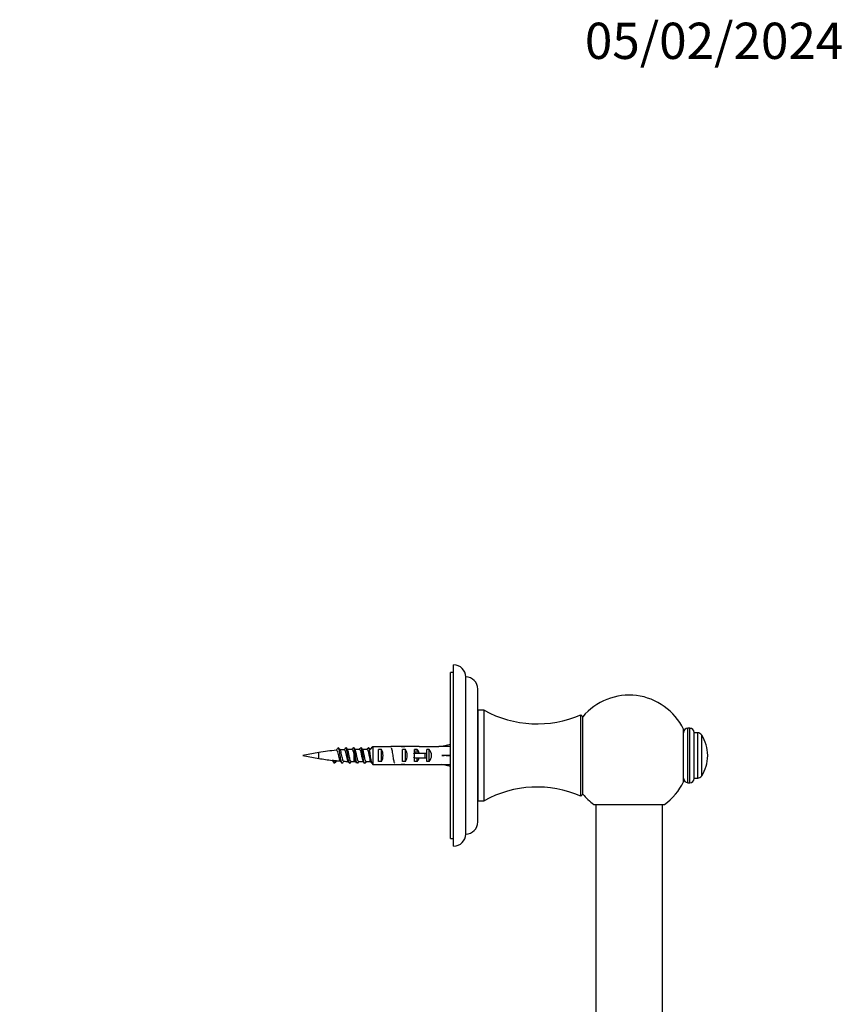
# Model space of a CAD drawing. Units: millimetres. Extents: x -284 to 1102, y -370 to 1165.
# Drawn here: x 572 to 844, y 839 to 1165 of the extents above; entities that cross this region are included whole.
import ezdxf
from ezdxf import colors
from ezdxf.entities.mleader import LeaderData, LeaderLine
from ezdxf.math import Vec2, Vec3

# ---------------------------------------------------------------- set-up
doc = ezdxf.new("R2010")
doc.units = ezdxf.units.MM
doc.layers.add('DV5_Défaut', color=7, linetype='Continuous')
doc.layers.add('Défaut', color=7, linetype='Continuous')

# ---------------------------------------------------------------- blocks, each defined once
blk = doc.blocks.new('_DOT')
at = {"color": 0}
blk.add_line((0, 0), (-1, 0), dxfattribs=at)
at = {"color": 0, "const_width": 0.333}
blk.add_lwpolyline([(-0.1665, 0, 1), (0.1665, 0, 1)], format="xyb", close=True, dxfattribs=at)
blk = doc.blocks.new('SE4')
at = {"layer": 'DV5_Défaut', "color": 7, "linetype": 'Continuous'}
for p, q in [((714.14, 894.3), (714.14, 949.3)), ((715.14, 949.3), (714.14, 949.3)), ((715.14, 891.8), (715.14, 951.8)), ((719.14, 895.8), (719.14, 947.8)), ((723.14, 899.8), (723.14, 943.8)), ((723.24, 906.8), (723.24, 936.8)), ((725.24, 936.8), (723.24, 936.8)), ((725.24, 906.8), (725.24, 936.8)), ((723.24, 933.45), (723.14, 933.45)), ((757.24, 908.3), (757.24, 935.3)), ((757.89, 934.6), (757.24, 935.3)), ((757.89, 909), (757.89, 934.6)), ((791.24, 913.1), (791.24, 930.5)), ((792.7, 912.8), (792.7, 930.8)), ((793.34, 930.8), (792.7, 930.8)), ((793.34, 912.8), (793.34, 930.8)), ((794.74, 914.2), (794.74, 929.39)), ((795.92, 929.3), (794.74, 929.3)), ((795.92, 914.3), (795.92, 929.3)), ((797.25, 915.02), (797.25, 928.58)), ((670.5, 922.75), (665.24, 921.8)), ((670.5, 920.84), (670.5, 922.75)), ((684.05, 923.8), (682.48, 923.8)), ((686.55, 923.8), (684.98, 923.8)), ((687.5, 923.8), (687.48, 923.8)), ((688.44, 924.76), (688.44, 918.84)), ((688.44, 924.76), (694.35, 924.76)), ((690.24, 919.81), (690.24, 923.78)), ((691.24, 923.78), (690.24, 923.78)), ((691.24, 919.81), (691.24, 923.78)), ((698.24, 919.81), (698.24, 923.78)), ((699.24, 923.78), (698.24, 923.78)), ((698.39, 924.8), (698.39, 924.63)), ((699.24, 919.81), (699.24, 923.78)), ((702.67, 924.8), (701.13, 924.8)), ((703.1, 923.78), (702.24, 923.78)), ((702.24, 922.55), (702.24, 923.78)), ((703.1, 922.55), (703.1, 923.78)), ((703.8, 924.76), (710.25, 924.76)), ((706.24, 922.55), (706.24, 923.78)), ((707.1, 923.78), (706.24, 923.78)), ((707.1, 919.81), (707.1, 923.78)), ((710.25, 924.8), (710.25, 924.76)), ((711.25, 924.8), (710.25, 924.8)), ((714.14, 925.46), (711.25, 924.8)), ((665.24, 921.8), (670.5, 920.84)), ((674.93, 920.23), (675.66, 919.25)), ((675.66, 919.25), (676.29, 920.09)), ((682.1, 922.19), (682.1, 919.8)), ((682.1, 919.8), (682.75, 919.8)), ((683.68, 919.8), (685.25, 919.8)), ((686.18, 919.8), (687.5, 919.8)), ((691.24, 919.81), (690.24, 919.81)), ((699.24, 919.81), (698.24, 919.81)), ((702.02, 922.55), (702.24, 922.55)), ((702.02, 921.05), (702.24, 921.05)), ((702.24, 921.8), (702.24, 922.55)), ((702.24, 922.55), (705.69, 922.55)), ((702.24, 921.05), (702.24, 921.8)), ((702.24, 919.81), (702.24, 921.05)), ((702.24, 921.05), (705.69, 921.05)), ((703.1, 919.81), (702.24, 919.81)), ((703.1, 919.81), (703.1, 921.05)), ((705.69, 921.05), (705.69, 922.55)), ((705.69, 922.55), (706.3, 922.55)), ((705.69, 921.05), (706.3, 921.05)), ((706.24, 919.81), (706.24, 921.05)), ((707.1, 919.81), (706.24, 919.81)), ((706.3, 921.05), (706.3, 922.55)), ((714.14, 921.8), (711.25, 921.8)), ((799.24, 921.74), (799.24, 921.85)), ((688.44, 918.84), (694.35, 918.84)), ((698.39, 918.8), (698.39, 918.97)), ((701.13, 918.8), (702.67, 918.8)), ((703.8, 918.84), (710.25, 918.84)), ((710.25, 918.8), (710.25, 918.84)), ((710.25, 918.8), (711.25, 918.8)), ((714.14, 918.14), (711.25, 918.8)), ((794.74, 914.3), (795.92, 914.3)), ((723.14, 910.15), (723.24, 910.15)), ((792.7, 912.8), (793.34, 912.8)), ((723.24, 906.8), (725.24, 906.8)), ((757.24, 908.3), (757.89, 909)), ((761.54, 905.6), (784.94, 905.6)), ((762.24, 905.6), (762.24, 635.28)), ((784.24, 635.28), (784.24, 905.6)), ((714.14, 894.3), (715.14, 894.3))]:
    blk.add_line(p, q, dxfattribs=at)
for centre, radius, start, end in [((715.14, 947.8), 4, 0, 90), ((719.14, 943.8), 4, 0, 89.9825), ((773.24, 921.78), 20, 25.8419, 140.1418), ((742.75, 968.29), 36.03, 240.9246, 293.7078), ((792.7, 929.34), 1.46, 90, 180), ((793.34, 929.39), 1.4, 0, 90), ((795.92, 927.71), 1.59, 33.0203, 90), ((786.9, 921.85), 12.34, 0, 33.0203), ((682.1, 858.92), 64.87, 95.0723, 100.2928), ((617.03, 969.21), 74.82, 322.3755, 323.1546), ((745.59, 975.71), 85.63, 216.8539, 217.5179), ((682.1, 858.92), 64.87, 92.7424, 93.9446), ((629.56, 961.63), 62.25, 322.3879, 323.2002), ((743.02, 971.91), 79.29, 216.8537, 217.449), ((682.1, 858.92), 64.87, 90.485, 91.8121), ((628.56, 964.3), 66.65, 322.6148, 323.1666), ((737.59, 965.9), 69.34, 216.8211, 217.48), ((626.25, 967.96), 72.7, 322.5903, 323.1333), ((745.35, 969.92), 75.97, 216.8611, 217.4573), ((633.67, 964.2), 66.51, 322.5928, 323.1798), ((751.03, 972.35), 79.97, 216.8845, 217.3868), ((682.1, 984.67), 64.87, 259.7072, 263.7285), ((735.23, 874), 74.7, 141.9213, 142.6223), ((682.1, 984.67), 64.87, 264.9329, 266.0329), ((621.5, 876.87), 70.76, 36.8072, 37.6071), ((736.54, 875.63), 72.75, 142.4518, 143.1534), ((682.1, 984.67), 64.87, 267.0372, 268.3067), ((626.04, 878.38), 68.22, 36.8052, 37.5026), ((738.34, 876.15), 71.88, 142.5267, 143.1523), ((682.1, 984.67), 64.87, 269.1965, 270), ((631.01, 880.26), 65.12, 36.7829, 37.4904), ((742.19, 875.14), 73.57, 142.6185, 143.1513), ((634.97, 881.36), 63.29, 36.7851, 37.5063), ((739.93, 878.76), 67.58, 142.6072, 143.182), ((786.9, 921.74), 12.34, 326.9797, 0), ((773.24, 921.82), 20, 305.7319, 334.1581), ((792.7, 914.26), 1.46, 180, 270), ((793.34, 914.2), 1.4, 270, 0), ((795.92, 915.89), 1.59, 270, 326.9797), ((742.75, 875.31), 36.03, 66.2922, 119.0754), ((773.24, 921.82), 20, 219.8582, 234.2649), ((719.14, 899.8), 4, 270.0175, 0), ((715.14, 895.8), 4, 270, 0)]:
    blk.add_arc(centre, radius, start, end, dxfattribs=at)
for centre, major_axis, ratio, start_param, end_param in [((689.53, 921.8), (0, 3), 0.760351, 3.989655, 5.435123), ((696.1, 921.8), (-10.51, 0), 0.285569, 4.712389, 4.879837), ((696.1, 921.8), (6.74, 0), 0.445101, 1.230959, 1.570796), ((698.56, 921.8), (-6.74, 0), 0.445101, 4.738067, 4.895847), ((701.13, 921.8), (-8.33, 0), 0.359989, 4.712389, 5.052226), ((698.17, 921.8), (8.33, 0), 0.359989, 1.39272, 1.545119), ((697.53, 921.8), (0, 3), 0.760351, 3.989655, 5.435123), ((702.67, 921.8), (-6.74, 0), 0.445101, 4.544941, 4.712389), ((700.9, 921.8), (0, 3), 0.976011, 4.965069, 5.435123), ((704.9, 921.8), (0, 3), 0.976011, 3.989655, 5.435123), ((698.13, 921.8), (51.94, 0.76), 0.055876, 1.256513, 1.314474), ((682.1, 983.39), (-64.87, 0), 0.97955, 1.460036, 1.481218), ((695.18, 921.8), (-7.06, 0), 0.425017, 3.141593, 3.394273), ((695.18, 921.8), (7.06, 0), 0.425017, 6.030505, 6.283185), ((700.9, 921.8), (0, 3), 0.976011, 3.989655, 4.459709), ((698.13, 921.8), (51.94, 2.9), 0.014553, -1.316105, -1.258144), ((698.13, 921.8), (51.94, -2.9), 0.014553, 1.258144, 1.316105), ((696.1, 921.8), (-10.51, 0), 0.285569, 1.403348, 1.570796), ((696.1, 921.8), (-6.74, 0), 0.445101, 1.570796, 1.910633), ((698.56, 921.8), (-6.74, 0), 0.445101, 1.387338, 1.545119), ((701.13, 921.8), (-8.33, 0), 0.359989, 1.230959, 1.570796), ((698.17, 921.8), (8.33, 0), 0.359989, 4.738067, 4.890466), ((702.67, 921.8), (-6.74, 0), 0.445101, 1.570796, 1.738244), ((698.13, 921.8), (51.94, -0.76), 0.055876, -1.314474, -1.256513)]:
    blk.add_ellipse(centre, major_axis=major_axis, ratio=ratio, start_param=start_param, end_param=end_param, dxfattribs=at)
for points, knots in [([(676.36, 923.54), (676.39, 923.55), (676.43, 923.53), (676.63, 923.36), (676.79, 922.81), (677.1, 921.5), (677.26, 920.77), (677.46, 920.21), (677.51, 920.11), (677.57, 920.04)], [0, 0, 0, 0, 0.080851, 0.080851, 0.474947, 0.474947, 0.869043, 0.869043, 1, 1, 1, 1]), ([(678.33, 919.26), (678.28, 919.19), (678.23, 919.18), (678.08, 919.33), (677.99, 919.65), (677.8, 920.57), (677.71, 921.18), (677.52, 922.39), (677.43, 923), (677.24, 923.94), (677.15, 924.26), (677.01, 924.42), (676.96, 924.41), (676.91, 924.34)], [0, 0, 0, 0, 0.105344, 0.105344, 0.302865, 0.302865, 0.500387, 0.500387, 0.697909, 0.697909, 0.895431, 0.895431, 1, 1, 1, 1]), ([(678.74, 919.89), (678.67, 919.9), (678.6, 920), (678.4, 920.53), (678.28, 921.12), (678.04, 922.31), (677.92, 922.92), (677.75, 923.41), (677.7, 923.51), (677.66, 923.57)], [0, 0, 0, 0, 0.203216, 0.203216, 0.538875, 0.538875, 0.874533, 0.874533, 1, 1, 1, 1]), ([(678.99, 923.72), (679.06, 923.72), (679.13, 923.65), (679.34, 923.2), (679.48, 922.56), (679.76, 921.21), (679.9, 920.53), (680.09, 920.04), (680.13, 919.96), (680.17, 919.9)], [0, 0, 0, 0, 0.1679533, 0.1679533, 0.5294342, 0.5294342, 0.8909151, 0.8909151, 1, 1, 1, 1]), ([(680.82, 919.25), (680.78, 919.2), (680.74, 919.18), (680.6, 919.29), (680.51, 919.58), (680.32, 920.47), (680.23, 921.07), (680.04, 922.28), (679.95, 922.9), (679.76, 923.87), (679.67, 924.21), (679.52, 924.42), (679.46, 924.42), (679.41, 924.34)], [0, 0, 0, 0, 0.090472, 0.090472, 0.288357, 0.288357, 0.486242, 0.486242, 0.684127, 0.684127, 0.882012, 0.882012, 1, 1, 1, 1]), ([(681.19, 919.81), (681.13, 919.81), (681.08, 919.86), (680.91, 920.21), (680.79, 920.71), (680.55, 921.87), (680.43, 922.52), (680.23, 923.34), (680.15, 923.58), (680.06, 923.7)], [0, 0, 0, 0, 0.141943, 0.141943, 0.457956, 0.457956, 0.773968, 0.773968, 1, 1, 1, 1]), ([(681.55, 923.79), (681.59, 923.79), (681.64, 923.75), (681.83, 923.43), (681.96, 922.86), (682.1, 922.19)], [0, 0, 0, 0, 0.261603, 0.261603, 1, 1, 1, 1]), ([(683.32, 919.25), (683.28, 919.21), (683.25, 919.19), (683.12, 919.25), (683.02, 919.52), (682.84, 920.37), (682.74, 920.96), (682.56, 922.17), (682.46, 922.8), (682.28, 923.79), (682.19, 924.16), (682.03, 924.42), (681.97, 924.42), (681.9, 924.34)], [0, 0, 0, 0, 0.07829, 0.07829, 0.275703, 0.275703, 0.473116, 0.473116, 0.670529, 0.670529, 0.867942, 0.867942, 1, 1, 1, 1]), ([(683.68, 919.8), (683.6, 919.8), (683.51, 919.94), (683.33, 920.48), (683.25, 920.87), (683.07, 921.73), (682.98, 922.19), (682.8, 923.01), (682.71, 923.35), (682.6, 923.63), (682.57, 923.68), (682.54, 923.72)], [0, 0, 0, 0, 0.228268, 0.228268, 0.461156, 0.461156, 0.694044, 0.694044, 0.926932, 0.926932, 1, 1, 1, 1]), ([(684.05, 923.8), (684.1, 923.8), (684.14, 923.76), (684.28, 923.53), (684.36, 923.24), (684.54, 922.5), (684.62, 922.05), (684.8, 921.17), (684.89, 920.76), (685.04, 920.17), (685.12, 919.98), (685.19, 919.88)], [0, 0, 0, 0, 0.122624, 0.122624, 0.352461, 0.352461, 0.582298, 0.582298, 0.812134, 0.812134, 1, 1, 1, 1]), ([(685.83, 919.26), (685.79, 919.21), (685.76, 919.19), (685.63, 919.22), (685.54, 919.46), (685.35, 920.28), (685.26, 920.85), (685.07, 922.06), (684.98, 922.69), (684.8, 923.71), (684.7, 924.11), (684.54, 924.41), (684.48, 924.43), (684.41, 924.35)], [0, 0, 0, 0, 0.06967, 0.06967, 0.267343, 0.267343, 0.465015, 0.465015, 0.662688, 0.662688, 0.860361, 0.860361, 1, 1, 1, 1]), ([(686.18, 919.8), (686.14, 919.8), (686.11, 919.82), (685.98, 919.99), (685.9, 920.26), (685.72, 920.98), (685.63, 921.43), (685.45, 922.31), (685.37, 922.75), (685.2, 923.39), (685.12, 923.62), (685.04, 923.72)], [0, 0, 0, 0, 0.095723, 0.095723, 0.327949, 0.327949, 0.560176, 0.560176, 0.792403, 0.792403, 1, 1, 1, 1]), ([(686.55, 923.8), (686.63, 923.8), (686.72, 923.66), (686.89, 923.14), (686.98, 922.76), (687.15, 921.92), (687.24, 921.46), (687.41, 920.64), (687.5, 920.29), (687.62, 919.99), (687.66, 919.92), (687.69, 919.87)], [0, 0, 0, 0, 0.222587, 0.222587, 0.451508, 0.451508, 0.680428, 0.680428, 0.909349, 0.909349, 1, 1, 1, 1]), ([(688.16, 919.25), (688.1, 919.34), (688.03, 919.53), (687.87, 920.19), (687.78, 920.75), (687.59, 921.94), (687.5, 922.58), (687.31, 923.63), (687.22, 924.05), (687.05, 924.41), (686.98, 924.44), (686.91, 924.34)], [0, 0, 0, 0, 0.155977, 0.155977, 0.379266, 0.379266, 0.602555, 0.602555, 0.825844, 0.825844, 1, 1, 1, 1]), ([(695.66, 919.25), (695.61, 919.32), (695.56, 919.43), (695.42, 919.93), (695.33, 920.44), (695.14, 921.6), (695.05, 922.25), (694.86, 923.37), (694.77, 923.84), (694.64, 924.22), (694.61, 924.3), (694.57, 924.35)], [0, 0, 0, 0, 0.1322993, 0.1322993, 0.3889005, 0.3889005, 0.6455018, 0.6455018, 0.902103, 0.902103, 1, 1, 1, 1]), ([(682.1, 922.19), (682.18, 921.76), (682.27, 921.3), (682.45, 920.51), (682.53, 920.19), (682.64, 919.95), (682.67, 919.91), (682.69, 919.88)], [0, 0, 0, 0, 0.442061, 0.442061, 0.884123, 0.884123, 1, 1, 1, 1])]:
    blk.add_open_spline(points, degree=3, knots=knots, dxfattribs=at)
for points in [[(687.46, 923.75), (687.78, 924.09), (688.11, 924.42), (688.44, 924.76)], [(702.5, 922.55), (702.42, 923.01), (702.35, 923.43), (702.28, 923.75)], [(676.37, 920.05), (676.34, 920.06), (676.32, 920.07), (676.29, 920.09)], [(687.24, 920.07), (687.64, 919.66), (688.04, 919.25), (688.44, 918.84)], [(675.87, 919.35), (675.8, 919.19), (675.73, 919.16), (675.66, 919.25)]]:
    blk.add_open_spline(points, degree=3, dxfattribs=at)

msp = doc.modelspace()

# ---------------------------------------------------------------- block references
at = {"layer": 'Défaut'}
msp.add_blockref('SE4', (0, 0), dxfattribs=at)

# ---------------------------------------------------------------- leaders
at = {"layer": 'Défaut', "color": 7, "linetype": 'Continuous'}
ml = msp.add_multileader_mtext('Standard', dxfattribs=at)
ml.set_content('{\\pxsm0.9;\\fSolid Edge ISO|b1||i0||c0|p34;\\W1.;05/02/2024\\P}', color=256)
ml.set_leader_properties()
ml.set_arrow_properties(name='DOT')
ml.build(insert=Vec2(0, 0))
ml.multileader.update_dxf_attribs({"leader_type": 0, "dogleg_length": 0, "arrow_head_size": 12})
ctx = ml.context
ctx.base_point, ctx.char_height, ctx.arrow_head_size, ctx.landing_gap_size = Vec3(756.59, 1158.31), 12, 12, 4.2
notes = []
notes.append((ctx, [(0, (0, 0, 0), (0, 0), (1, 0), 1, [])]))
ctx.mtext.insert = Vec3(758.59, 1164.43)
for ctx, leaders in notes:
    for number, flags, end, landing, length, lines in leaders:
        leader = LeaderData()
        leader.index, (leader.has_last_leader_line, leader.has_dogleg_vector, leader.attachment_direction) = number, flags
        leader.last_leader_point, leader.dogleg_vector, leader.dogleg_length = Vec3(end), Vec3(landing), length
        for number, points, colour, breaks in lines:
            line = LeaderLine()
            line.index, line.vertices, line.color, line.breaks = number, Vec3.list(points), colors.encode_raw_color(colour), breaks
            leader.lines.append(line)
        ctx.leaders.append(leader)

doc.saveas('drawing.dxf')
